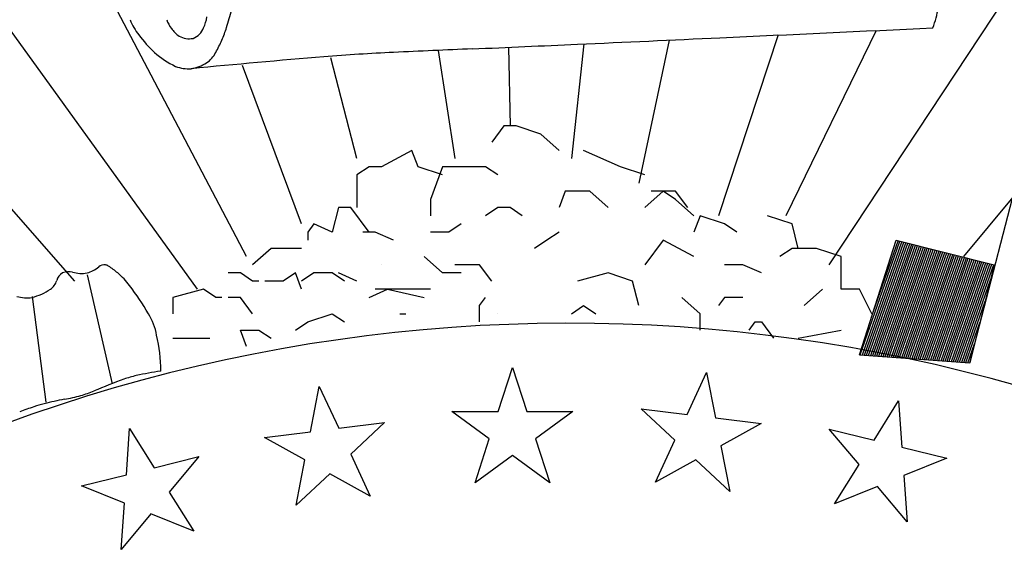
# Model space of a CAD drawing. Units: inches. Extents: x 5.7 to 21.5, y 2.9 to 13.
# Drawn here: x 17.5 to 17.8, y 3.5 to 3.7 of the extents above; entities that cross this region are included whole.
import ezdxf

# ---------------------------------------------------------------- set-up
doc = ezdxf.new("R2010")
doc.units = ezdxf.units.IN
doc.header["$MEASUREMENT"] = 0
doc.layers.add('PROPOSED', color=1, linetype='Continuous')

# ---------------------------------------------------------------- blocks, each defined once
blk = doc.blocks.new('625')
at = {"layer": 'PROPOSED', "color": 1}
for p, q in [((2334864.85400779, 1403979.897262904, 0.019416335), (2334864.656423103, 1403979.598397179, 0.019416335)), ((2334864.403267721, 1403979.592913404, 0.019416335), (2334864.205683034, 1403979.817748168, 0.019416335)), ((2334864.460896588, 1403979.601139064, 0.019416335), (2334864.392818531, 1403979.730851427, 0.019416335)), ((2334864.444431202, 1403979.590171513, 0.019416335), (2334864.36025724, 1403979.706748614, 0.019416335)), ((2334864.639402663, 1403979.675522717, 0.019416335), (2334864.619375973, 1403979.614848504, 0.019416335)), ((2334864.672377935, 1403979.677037525, 0.019416335), (2334864.642015889, 1403979.614848504, 0.019416335)), ((2334864.574133445, 1403979.672524398, 0.019416335), (2334864.569979803, 1403979.634041714, 0.019416335)), ((2334864.602781195, 1403979.67384041, 0.019416335), (2334864.592619713, 1403979.625816049, 0.019416335)), ((2334864.525241891, 1403979.670350089, 0.019416335), (2334864.530874501, 1403979.634041714, 0.019416335)), ((2334864.548869813, 1403979.671399321, 0.019416335), (2334864.549398066, 1403979.645009265, 0.019416335)), ((2334864.479420152, 1403979.612106614, 0.019416335), (2334864.459588651, 1403979.66532833, 0.019416335)), ((2334864.497943717, 1403979.634041714, 0.019416335), (2334864.489180928, 1403979.667871729, 0.019416335)), ((2334864.54733989, 1403979.645009264, 0.019416335), (2334864.543223544, 1403979.639525486, 0.019416335)), ((2334864.551456236, 1403979.645009264, 0.019416335), (2334864.54733989, 1403979.645009264, 0.019416335)), ((2334864.559688933, 1403979.642267373, 0.019416335), (2334864.551456236, 1403979.645009264, 0.019416335)), ((2334864.565863458, 1403979.6367836, 0.019416335), (2334864.559688933, 1403979.642267373, 0.019416335)), ((2334864.703761102, 1403979.565494527, 0.019416335), (2334864.724342837, 1403979.645009264, 0.019416335)), ((2334864.516467284, 1403979.6367836, 0.019416335), (2334864.506176414, 1403979.631299823, 0.019416335)), ((2334864.518525457, 1403979.631299823, 0.019416335), (2334864.516467284, 1403979.6367836, 0.019416335)), ((2334864.586445193, 1403979.631299823, 0.019416335), (2334864.57409615, 1403979.6367836, 0.019416335)), ((2334864.502060068, 1403979.631299823, 0.019416335), (2334864.497943717, 1403979.628557936, 0.019416335)), ((2334864.506176414, 1403979.631299823, 0.019416335), (2334864.502060068, 1403979.631299823, 0.019416335)), ((2334864.526758155, 1403979.628557936, 0.019416335), (2334864.518525457, 1403979.631299823, 0.019416335)), ((2334864.526758155, 1403979.631299823, 0.019416335), (2334864.522641803, 1403979.620332277, 0.019416335)), ((2334864.532932674, 1403979.631299823, 0.019416335), (2334864.526758155, 1403979.631299823, 0.019416335)), ((2334864.541165371, 1403979.631299823, 0.019416335), (2334864.532932674, 1403979.631299823, 0.019416335)), ((2334864.545281717, 1403979.628557936, 0.019416335), (2334864.541165371, 1403979.631299823, 0.019416335)), ((2334864.594677891, 1403979.628557936, 0.019416335), (2334864.586445193, 1403979.631299823, 0.019416335)), ((2334864.497943717, 1403979.628557936, 0.019416335), (2334864.497943717, 1403979.617590386, 0.019416335)), ((2334864.567921631, 1403979.623074164, 0.019416335), (2334864.565863458, 1403979.617590386, 0.019416335)), ((2334864.576154323, 1403979.623074164, 0.019416335), (2334864.567921631, 1403979.623074164, 0.019416335)), ((2334864.582328847, 1403979.617590386, 0.019416335), (2334864.576154323, 1403979.623074164, 0.019416335)), ((2334864.600852409, 1403979.623074164, 0.019416335), (2334864.594677891, 1403979.617590386, 0.019416335)), ((2334864.604968756, 1403979.623074164, 0.019416335), (2334864.596736064, 1403979.623074164, 0.019416335)), ((2334864.604968756, 1403979.620332277, 0.019416335), (2334864.600852409, 1403979.623074164, 0.019416335)), ((2334864.609085107, 1403979.617590386, 0.019416335), (2334864.604968756, 1403979.623074164, 0.019416335)), ((2334864.522641803, 1403979.620332277, 0.019416335), (2334864.522641803, 1403979.6148485, 0.019416335)), ((2334864.61114328, 1403979.6148485, 0.019416335), (2334864.604968756, 1403979.620332277, 0.019416335)), ((2334864.718164903, 1403979.621141651, 0.019416335), (2334864.701702928, 1403979.601139064, 0.019416335)), ((2334864.491769198, 1403979.617590386, 0.019416335), (2334864.489711025, 1403979.609364727, 0.019416335)), ((2334864.495885544, 1403979.617590386, 0.019416335), (2334864.491769198, 1403979.617590386, 0.019416335)), ((2334864.502060068, 1403979.609364727, 0.019416335), (2334864.495885544, 1403979.617590386, 0.019416335)), ((2334864.545281717, 1403979.617590386, 0.019416335), (2334864.541165371, 1403979.6148485, 0.019416335)), ((2334864.549398063, 1403979.617590386, 0.019416335), (2334864.545281717, 1403979.617590386, 0.019416335)), ((2334864.553514414, 1403979.6148485, 0.019416335), (2334864.549398063, 1403979.617590386, 0.019416335)), ((2334864.4835365, 1403979.612106614, 0.019416335), (2334864.481478327, 1403979.609364727, 0.019416335)), ((2334864.489711025, 1403979.609364727, 0.019416335), (2334864.4835365, 1403979.612106614, 0.019416335)), ((2334864.532932674, 1403979.612106614, 0.019416335), (2334864.528816328, 1403979.609364727, 0.019416335)), ((2334864.613201453, 1403979.6148485, 0.019416335), (2334864.61114328, 1403979.609364727, 0.019416335)), ((2334864.62143415, 1403979.612106614, 0.019416335), (2334864.613201453, 1403979.6148485, 0.019416335)), ((2334864.625550496, 1403979.609364727, 0.019416335), (2334864.62143415, 1403979.612106614, 0.019416335)), ((2334864.644074058, 1403979.612106614, 0.019416335), (2334864.635841367, 1403979.6148485, 0.019416335)), ((2334864.646132237, 1403979.60388095, 0.019416335), (2334864.644074058, 1403979.612106614, 0.019416335)), ((2334864.481478327, 1403979.609364727, 0.019416335), (2334864.481478327, 1403979.606622836, 0.019416335)), ((2334864.504118241, 1403979.609364727, 0.019416335), (2334864.500001895, 1403979.609364727, 0.019416335)), ((2334864.51029276, 1403979.606622836, 0.019416335), (2334864.504118241, 1403979.609364727, 0.019416335)), ((2334864.528816328, 1403979.609364727, 0.019416335), (2334864.522641803, 1403979.609364727, 0.019416335)), ((2334864.565863458, 1403979.609364727, 0.019416335), (2334864.561747106, 1403979.606622836, 0.019416335)), ((2334864.561747106, 1403979.606622836, 0.019416335), (2334864.557630761, 1403979.60388095, 0.019416335)), ((2334864.600852409, 1403979.606622836, 0.019416335), (2334864.594677891, 1403979.598397177, 0.019416335)), ((2334864.61114328, 1403979.601139063, 0.019416335), (2334864.600852409, 1403979.606622836, 0.019416335)), ((2334864.666713972, 1403979.568236413, 0.019416335), (2334864.679063016, 1403979.606622836, 0.019416335)), ((2334864.667008782, 1403979.568214594, 0.019416335), (2334864.680330592, 1403979.606306213, 0.019416335)), ((2334864.667703588, 1403979.568163171, 0.019416335), (2334864.680986117, 1403979.606142472, 0.019416335)), ((2334864.668398393, 1403979.568111748, 0.019416335), (2334864.681641641, 1403979.605978731, 0.019416335)), ((2334864.669093199, 1403979.568060325, 0.019416335), (2334864.682297166, 1403979.605814989, 0.019416335)), ((2334864.669788004, 1403979.568008901, 0.019416335), (2334864.68295269, 1403979.605651248, 0.019416335)), ((2334864.67048281, 1403979.567957478, 0.019416335), (2334864.683608215, 1403979.605487507, 0.019416335)), ((2334864.671424046, 1403979.582877457, 0.019416335), (2334864.679675067, 1403979.606469954, 0.019416335)), ((2334864.679063016, 1403979.606622836, 0.019416335), (2334864.7119938, 1403979.598397177, 0.019416335)), ((2334864.469129284, 1403979.60388095, 0.019416335), (2334864.462954765, 1403979.598397177, 0.019416335)), ((2334864.473245636, 1403979.60388095, 0.019416335), (2334864.469129284, 1403979.60388095, 0.019416335)), ((2334864.479420154, 1403979.60388095, 0.019416335), (2334864.473245636, 1403979.60388095, 0.019416335)), ((2334864.644074058, 1403979.60388095, 0.019416335), (2334864.639957712, 1403979.601139063, 0.019416335)), ((2334864.652306756, 1403979.60388095, 0.019416335), (2334864.644074058, 1403979.60388095, 0.019416335)), ((2334864.660539453, 1403979.601139063, 0.019416335), (2334864.652306756, 1403979.60388095, 0.019416335)), ((2334864.671177615, 1403979.567906055, 0.019416335), (2334864.684263739, 1403979.605323766, 0.019416335)), ((2334864.671872421, 1403979.567854632, 0.019416335), (2334864.684919264, 1403979.605160025, 0.019416335)), ((2334864.672567226, 1403979.567803209, 0.019416335), (2334864.685574788, 1403979.604996284, 0.019416335)), ((2334864.673262032, 1403979.567751786, 0.019416335), (2334864.686230313, 1403979.604832543, 0.019416335)), ((2334864.673956838, 1403979.567700363, 0.019416335), (2334864.686885837, 1403979.604668802, 0.019416335)), ((2334864.674651643, 1403979.56764894, 0.019416335), (2334864.687541362, 1403979.604505061, 0.019416335)), ((2334864.675346449, 1403979.567597517, 0.019416335), (2334864.688196886, 1403979.60434132, 0.019416335)), ((2334864.676041254, 1403979.567546094, 0.019416335), (2334864.688852411, 1403979.604177579, 0.019416335)), ((2334864.67673606, 1403979.56749467, 0.019416335), (2334864.689507936, 1403979.604013838, 0.019416335)), ((2334864.677430865, 1403979.567443247, 0.019416335), (2334864.69016346, 1403979.603850097, 0.019416335)), ((2334864.678125671, 1403979.567391824, 0.019416335), (2334864.690818985, 1403979.603686356, 0.019416335)), ((2334864.678820477, 1403979.567340401, 0.019416335), (2334864.691474509, 1403979.603522615, 0.019416335)), ((2334864.679515282, 1403979.567288978, 0.019416335), (2334864.692130034, 1403979.603358874, 0.019416335)), ((2334864.680210088, 1403979.567237555, 0.019416335), (2334864.692785558, 1403979.603195133, 0.019416335)), ((2334864.680904893, 1403979.567186132, 0.019416335), (2334864.693441083, 1403979.603031392, 0.019416335)), ((2334864.681599699, 1403979.567134709, 0.019416335), (2334864.694096607, 1403979.602867651, 0.019416335)), ((2334864.682294505, 1403979.567083286, 0.019416335), (2334864.694752132, 1403979.60270391, 0.019416335)), ((2334864.68298931, 1403979.567031863, 0.019416335), (2334864.695407656, 1403979.602540168, 0.019416335)), ((2334864.683684116, 1403979.566980439, 0.019416335), (2334864.696063181, 1403979.602376428, 0.019416335)), ((2334864.684378921, 1403979.566929016, 0.019416335), (2334864.696718705, 1403979.602212686, 0.019416335)), ((2334864.526758155, 1403979.595655291, 0.019416335), (2334864.520583631, 1403979.601139063, 0.019416335)), ((2334864.660539453, 1403979.590171513, 0.019416335), (2334864.660539453, 1403979.601139063, 0.019416335)), ((2334864.685073727, 1403979.566877594, 0.019416335), (2334864.69737423, 1403979.602048945, 0.019416335)), ((2334864.685768533, 1403979.56682617, 0.019416335), (2334864.698029754, 1403979.601885204, 0.019416335)), ((2334864.686463338, 1403979.566774747, 0.019416335), (2334864.698685279, 1403979.601721463, 0.019416335)), ((2334864.687158144, 1403979.566723324, 0.019416335), (2334864.699340804, 1403979.601557722, 0.019416335)), ((2334864.687852949, 1403979.566671901, 0.019416335), (2334864.699996328, 1403979.601393981, 0.019416335)), ((2334864.688547755, 1403979.566620478, 0.019416335), (2334864.700651852, 1403979.60123024, 0.019416335)), ((2334864.68924256, 1403979.566569055, 0.019416335), (2334864.701307377, 1403979.601066499, 0.019416335)), ((2334864.689937366, 1403979.566517632, 0.019416335), (2334864.701962902, 1403979.600902758, 0.019416335)), ((2334864.690632171, 1403979.566466209, 0.019416335), (2334864.702618426, 1403979.600739017, 0.019416335)), ((2334864.691326977, 1403979.566414786, 0.019416335), (2334864.703273951, 1403979.600575276, 0.019416335)), ((2334864.692021783, 1403979.566363363, 0.019416335), (2334864.703929475, 1403979.600411535, 0.019416335)), ((2334864.692716588, 1403979.566311939, 0.019416335), (2334864.704585, 1403979.600247794, 0.019416335)), ((2334864.693411394, 1403979.566260516, 0.019416335), (2334864.705240524, 1403979.600084053, 0.019416335)), ((2334864.694106199, 1403979.566209093, 0.019416335), (2334864.705896049, 1403979.599920312, 0.019416335)), ((2334864.694801005, 1403979.56615767, 0.019416335), (2334864.706551573, 1403979.599756571, 0.019416335)), ((2334864.69549581, 1403979.566106247, 0.019416335), (2334864.707207098, 1403979.59959283, 0.019416335)), ((2334864.696190616, 1403979.566054824, 0.019416335), (2334864.707862623, 1403979.599429089, 0.019416335)), ((2334864.696885421, 1403979.566003401, 0.019416335), (2334864.708518147, 1403979.599265347, 0.019416335)), ((2334864.697580227, 1403979.565951978, 0.019416335), (2334864.709173671, 1403979.599101607, 0.019416335)), ((2334864.698275033, 1403979.565900555, 0.019416335), (2334864.709829196, 1403979.598937865, 0.019416335)), ((2334864.458838419, 1403979.595655291, 0.019416335), (2334864.454722067, 1403979.595655291, 0.019416335)), ((2334864.462954765, 1403979.592913399, 0.019416335), (2334864.458838419, 1403979.595655291, 0.019416335)), ((2334864.477361981, 1403979.595655291, 0.019416335), (2334864.473245636, 1403979.592913399, 0.019416335)), ((2334864.479420154, 1403979.590171513, 0.019416335), (2334864.477361981, 1403979.595655291, 0.019416335)), ((2334864.4835365, 1403979.595655291, 0.019416335), (2334864.479420154, 1403979.592913399, 0.019416335)), ((2334864.489711025, 1403979.595655291, 0.019416335), (2334864.4835365, 1403979.595655291, 0.019416335)), ((2334864.49382737, 1403979.592913399, 0.019416335), (2334864.489711025, 1403979.595655291, 0.019416335)), ((2334864.497943717, 1403979.592913399, 0.019416335), (2334864.491769198, 1403979.595655291, 0.019416335)), ((2334864.506176414, 1403979.598397177, 0.019416335), (2334864.506176414, 1403979.598397177, 0.019416335)), ((2334864.532932674, 1403979.595655291, 0.019416335), (2334864.526758155, 1403979.595655291, 0.019416335)), ((2334864.539107198, 1403979.598397177, 0.019416335), (2334864.530874501, 1403979.598397177, 0.019416335)), ((2334864.539107198, 1403979.598397177, 0.019416335), (2334864.534990847, 1403979.598397177, 0.019416335)), ((2334864.541165371, 1403979.595655291, 0.019416335), (2334864.539107198, 1403979.598397177, 0.019416335)), ((2334864.543223544, 1403979.592913399, 0.019416335), (2334864.539107198, 1403979.598397177, 0.019416335)), ((2334864.582328847, 1403979.595655291, 0.019416335), (2334864.572037977, 1403979.592913399, 0.019416335)), ((2334864.590561539, 1403979.592913399, 0.019416335), (2334864.582328847, 1403979.595655291, 0.019416335)), ((2334864.627608669, 1403979.598397177, 0.019416335), (2334864.62143415, 1403979.598397177, 0.019416335)), ((2334864.633783194, 1403979.595655291, 0.019416335), (2334864.627608669, 1403979.598397177, 0.019416335)), ((2334864.698969838, 1403979.565849132, 0.019416335), (2334864.71048472, 1403979.598774124, 0.019416335)), ((2334864.699664644, 1403979.565797708, 0.019416335), (2334864.711140245, 1403979.598610383, 0.019416335)), ((2334864.70035945, 1403979.565746285, 0.019416335), (2334864.71179577, 1403979.598446642, 0.019416335)), ((2334864.7119938, 1403979.598397177, 0.019416335), (2334864.703761102, 1403979.565494527, 0.019416335)), ((2334864.407454821, 1403979.594978387, 0.019416335), (2334864.415790426, 1403979.558425597, 0.019416335)), ((2334864.465012938, 1403979.592913399, 0.019416335), (2334864.462954765, 1403979.592913399, 0.019416335)), ((2334864.473245636, 1403979.592913399, 0.019416335), (2334864.467071111, 1403979.592913399, 0.019416335)), ((2334864.592619718, 1403979.584687741, 0.019416335), (2334864.590561539, 1403979.592913399, 0.019416335)), ((2334864.701054255, 1403979.565694862, 0.019416335), (2334864.710743045, 1403979.59339843, 0.019416335)), ((2334864.446489376, 1403979.590171513, 0.019416335), (2334864.436198506, 1403979.587429627, 0.019416335)), ((2334864.450605722, 1403979.587429627, 0.019416335), (2334864.446489376, 1403979.590171513, 0.019416335)), ((2334864.502060068, 1403979.587429627, 0.019416335), (2334864.508234587, 1403979.590171513, 0.019416335)), ((2334864.516467284, 1403979.590171513, 0.019416335), (2334864.504118241, 1403979.590171513, 0.019416335)), ((2334864.508234587, 1403979.590171513, 0.019416335), (2334864.520583631, 1403979.587429627, 0.019416335)), ((2334864.522641803, 1403979.590171513, 0.019416335), (2334864.516467284, 1403979.590171513, 0.019416335)), ((2334864.654364929, 1403979.590171513, 0.019416335), (2334864.64819041, 1403979.584687741, 0.019416335)), ((2334864.666713972, 1403979.590171513, 0.019416335), (2334864.660539453, 1403979.590171513, 0.019416335)), ((2334864.670830318, 1403979.581945854, 0.019416335), (2334864.666713972, 1403979.590171513, 0.019416335)), ((2334864.388902761, 1403979.587730973, 0.019416335), (2334864.39357591, 1403979.552245387, 0.019416335)), ((2334864.436198506, 1403979.587429627, 0.019416335), (2334864.436198506, 1403979.581945854, 0.019416335)), ((2334864.452663895, 1403979.587429627, 0.019416335), (2334864.450605722, 1403979.587429627, 0.019416335)), ((2334864.458838419, 1403979.587429627, 0.019416335), (2334864.454722067, 1403979.587429627, 0.019416335)), ((2334864.462954765, 1403979.581945854, 0.019416335), (2334864.458838419, 1403979.587429627, 0.019416335)), ((2334864.539107198, 1403979.584687741, 0.019416335), (2334864.541165371, 1403979.587429627, 0.019416335)), ((2334864.613201453, 1403979.581945854, 0.019416335), (2334864.607026934, 1403979.587429627, 0.019416335)), ((2334864.62143415, 1403979.587429627, 0.019416335), (2334864.619375977, 1403979.584687741, 0.019416335)), ((2334864.627608669, 1403979.587429627, 0.019416335), (2334864.62143415, 1403979.587429627, 0.019416335)), ((2334864.701749061, 1403979.565643439, 0.019416335), (2334864.708950888, 1403979.586235932, 0.019416335)), ((2334864.539107198, 1403979.579203963, 0.019416335), (2334864.539107198, 1403979.584687741, 0.019416335)), ((2334864.569979804, 1403979.581945854, 0.019416335), (2334864.57409615, 1403979.584687741, 0.019416335)), ((2334864.57409615, 1403979.584687741, 0.019416335), (2334864.578212495, 1403979.581945854, 0.019416335)), ((2334864.477361981, 1403979.576462077, 0.019416335), (2334864.481478327, 1403979.579203963, 0.019416335)), ((2334864.481478327, 1403979.579203963, 0.019416335), (2334864.489711025, 1403979.581945854, 0.019416335)), ((2334864.489711025, 1403979.581945854, 0.019416335), (2334864.49382737, 1403979.579203963, 0.019416335)), ((2334864.512350939, 1403979.581945854, 0.019416335), (2334864.514409111, 1403979.581945854, 0.019416335)), ((2334864.545281717, 1403979.581945854, 0.019416335), (2334864.545281717, 1403979.581945854, 0.019416335)), ((2334864.613201453, 1403979.576462077, 0.019416335), (2334864.613201453, 1403979.581945854, 0.019416335)), ((2334864.629666842, 1403979.576462077, 0.019416335), (2334864.631725021, 1403979.579203963, 0.019416335)), ((2334864.631725021, 1403979.579203963, 0.019416335), (2334864.633783194, 1403979.579203963, 0.019416335)), ((2334864.633783194, 1403979.579203963, 0.019416335), (2334864.637899539, 1403979.57372019, 0.019416335)), ((2334864.702443866, 1403979.565592016, 0.019416335), (2334864.707158733, 1403979.579073434, 0.019416335)), ((2334864.458838419, 1403979.576462077, 0.019416335), (2334864.465012938, 1403979.576462077, 0.019416335)), ((2334864.460896592, 1403979.570978304, 0.019416335), (2334864.458838419, 1403979.576462077, 0.019416335)), ((2334864.465012938, 1403979.576462077, 0.019416335), (2334864.469129284, 1403979.57372019, 0.019416335)), ((2334864.646132237, 1403979.57372019, 0.019416335), (2334864.660539453, 1403979.576462077, 0.019416335)), ((2334864.436198506, 1403979.57372019, 0.019416335), (2334864.444431197, 1403979.57372019, 0.019416335)), ((2334864.444431197, 1403979.57372019, 0.019416335), (2334864.448547549, 1403979.57372019, 0.019416335)), ((2334864.646132237, 1403979.57372019, 0.019416335), (2334864.646132237, 1403979.57372019, 0.019416335)), ((2334864.703138672, 1403979.565540593, 0.019416335), (2334864.705366577, 1403979.571910937, 0.019416335)), ((2334864.666713972, 1403979.568236413, 0.019416335), (2334864.703761102, 1403979.565494527, 0.019416335)), ((2334864.545400139, 1403979.549151897, 0.019416335), (2334864.550198736, 1403979.563920459, 0.019416335)), ((2334864.550198736, 1403979.563920459, 0.019416335), (2334864.554997333, 1403979.549151897, 0.019416335)), ((2334864.608820556, 1403979.548203545, 0.019416335), (2334864.615383219, 1403979.562277223, 0.019416335)), ((2334864.615383219, 1403979.562277223, 0.019416335), (2334864.618346213, 1403979.547033941, 0.019416335)), ((2334864.482336875, 1403979.542364175, 0.019416335), (2334864.485299869, 1403979.557607457, 0.019416335)), ((2334864.485299869, 1403979.557607457, 0.019416335), (2334864.491862532, 1403979.543533779, 0.019416335)), ((2334864.67165267, 1403979.539533258, 0.019416335), (2334864.679881567, 1403979.552702245, 0.019416335)), ((2334864.679881567, 1403979.552702245, 0.019416335), (2334864.680964787, 1403979.537211487, 0.019416335)), ((2334864.604764606, 1403979.539505534, 0.019416335), (2334864.593407718, 1403979.550096004, 0.019416335)), ((2334864.593407718, 1403979.550096004, 0.019416335), (2334864.608820556, 1403979.548203545, 0.019416335)), ((2334864.542434444, 1403979.540024423, 0.019416335), (2334864.529871554, 1403979.549151897, 0.019416335)), ((2334864.529871554, 1403979.549151897, 0.019416335), (2334864.545400139, 1403979.549151897, 0.019416335)), ((2334864.554997333, 1403979.549151897, 0.019416335), (2334864.570525919, 1403979.549151897, 0.019416335)), ((2334864.570525919, 1403979.549151897, 0.019416335), (2334864.557963029, 1403979.540024423, 0.019416335)), ((2334864.618346213, 1403979.547033941, 0.019416335), (2334864.633759051, 1403979.545141483, 0.019416335)), ((2334864.420570889, 1403979.527941569, 0.019416335), (2334864.421654108, 1403979.543432328, 0.019416335)), ((2334864.421654108, 1403979.543432328, 0.019416335), (2334864.429883005, 1403979.530263341, 0.019416335)), ((2334864.491862532, 1403979.543533779, 0.019416335), (2334864.50727537, 1403979.545426237, 0.019416335)), ((2334864.50727537, 1403979.545426237, 0.019416335), (2334864.495918482, 1403979.534835767, 0.019416335)), ((2334864.633759051, 1403979.545141483, 0.019416335), (2334864.620177444, 1403979.537613075, 0.019416335)), ((2334864.65658535, 1403979.543289963, 0.019416335), (2334864.67165267, 1403979.539533258, 0.019416335)), ((2334864.666566933, 1403979.531394376, 0.019416335), (2334864.65658535, 1403979.543289963, 0.019416335)), ((2334864.466924037, 1403979.540471717, 0.019416335), (2334864.482336875, 1403979.542364175, 0.019416335)), ((2334864.480505644, 1403979.532943309, 0.019416335), (2334864.466924037, 1403979.540471717, 0.019416335)), ((2334864.537635847, 1403979.525255861, 0.019416335), (2334864.542434444, 1403979.540024423, 0.019416335)), ((2334864.557963029, 1403979.540024423, 0.019416335), (2334864.562761626, 1403979.525255861, 0.019416335)), ((2334864.598201943, 1403979.525431856, 0.019416335), (2334864.604764606, 1403979.539505534, 0.019416335)), ((2334864.620177444, 1403979.537613075, 0.019416335), (2334864.623140438, 1403979.522369794, 0.019416335)), ((2334864.680964787, 1403979.537211487, 0.019416335), (2334864.696032107, 1403979.533454782, 0.019416335)), ((2334864.429883005, 1403979.530263341, 0.019416335), (2334864.444950325, 1403979.534020045, 0.019416335)), ((2334864.444950325, 1403979.534020045, 0.019416335), (2334864.434968743, 1403979.522124459, 0.019416335)), ((2334864.47754265, 1403979.517700027, 0.019416335), (2334864.480505644, 1403979.532943309, 0.019416335)), ((2334864.495918482, 1403979.534835767, 0.019416335), (2334864.502481145, 1403979.520762089, 0.019416335)), ((2334864.550198736, 1403979.534383334, 0.019416335), (2334864.537635847, 1403979.525255861, 0.019416335)), ((2334864.562761626, 1403979.525255861, 0.019416335), (2334864.550198736, 1403979.534383334, 0.019416335)), ((2334864.611783549, 1403979.532960263, 0.019416335), (2334864.598201943, 1403979.525431856, 0.019416335)), ((2334864.623140438, 1403979.522369794, 0.019416335), (2334864.611783549, 1403979.532960263, 0.019416335)), ((2334864.696032107, 1403979.533454782, 0.019416335), (2334864.681634253, 1403979.527637671, 0.019416335)), ((2334864.658338036, 1403979.518225389, 0.019416335), (2334864.666566933, 1403979.531394376, 0.019416335)), ((2334864.405503569, 1403979.524184864, 0.019416335), (2334864.420570889, 1403979.527941569, 0.019416335)), ((2334864.488899538, 1403979.528290497, 0.019416335), (2334864.47754265, 1403979.517700027, 0.019416335)), ((2334864.502481145, 1403979.520762089, 0.019416335), (2334864.488899538, 1403979.528290497, 0.019416335)), ((2334864.681634253, 1403979.527637671, 0.019416335), (2334864.682717472, 1403979.512146913, 0.019416335)), ((2334864.419901423, 1403979.518367754, 0.019416335), (2334864.405503569, 1403979.524184864, 0.019416335)), ((2334864.67273589, 1403979.524042499, 0.019416335), (2334864.658338036, 1403979.518225389, 0.019416335)), ((2334864.682717472, 1403979.512146913, 0.019416335), (2334864.67273589, 1403979.524042499, 0.019416335)), ((2334864.434968743, 1403979.522124459, 0.019416335), (2334864.443197639, 1403979.508955471, 0.019416335)), ((2334864.418818203, 1403979.502876995, 0.019416335), (2334864.419901423, 1403979.518367754, 0.019416335)), ((2334864.428799786, 1403979.514772582, 0.019416335), (2334864.418818203, 1403979.502876995, 0.019416335)), ((2334864.443197639, 1403979.508955471, 0.019416335), (2334864.428799786, 1403979.514772582, 0.019416335))]:
    blk.add_line(p, q, dxfattribs=at)
for centre, radius, start, end in [((2334864.434127292, 1403979.683675079, 0.019416335), 0.01363947341241935, 335.0051955820147, 351.1150022839612), ((2334864.395525164, 1403979.697722614, 0.019416335), 0.06188631080215446, 341.4466100737471, 347.2109112173123), ((2334864.651274928, 1403979.692129155, 0.019416335), 0.0425807388330463, 340.4949999471364, 349.8763949491126), ((2334864.44312533, 1403979.689582604, 0.019416335), 0.02312714725039175, 202.7104805185772, 217.4274033132067), ((2334864.443054408, 1403979.68344951, 0.019416335), 0.009342202889576545, 197.412948700923, 217.7487944958875), ((2334864.459406884, 1403979.701463233, 0.019416335), 0.04327969045340055, 216.8177401316717, 227.2416758321116), ((2334864.44561541, 1403979.685201416, 0.019416335), 0.01244105162729474, 216.9077699750011, 233.7373343022197), ((2334864.441627162, 1403979.680900475, 0.019416335), 0.006648175283004816, 239.5372015363735, 281.7078709056528), ((2334864.44056656, 1403979.68030787, 0.019416335), 0.006389082427766186, 292.1574508847878, 337.9751641279312), ((2334864.41587637, 1403979.690020034, 0.019416335), 0.04015044905096939, 336.182991298005, 342.6264808527545), ((2334860.260579672, 1404074.310898772, 0.019416335), 94.73665857568106, 272.6373811427266, 272.6807008233424), ((2334864.413575438, 1403979.690223938, 0.019416335), 0.04234428509817818, 330.986430144641, 337.1878707952399), ((2334822.341472361, 1404930.350713246, 0.019416335), 951.6157956077915, 272.541366403606, 272.5434929523697), ((2334862.685805627, 1404021.949527494, 0.019416335), 42.31915644911717, 272.5546106678357, 272.6194248940652), ((2334864.450121026, 1403979.692270924, 0.019416335), 0.03023175007226495, 228.335609510562, 244.4669191447042), ((2334864.441844427, 1403979.674310404, 0.019416335), 0.009906718789940306, 304.7566236532358, 332.1752041908146), ((2334864.552490929, 1403978.807757108, 0.019416335), 0.8629614889847731, 92.80283835161603, 94.35897136069575), ((2334888.266618125, 1403445.050466608, 0.019416335), 535.1467770683853, 92.5414842070914, 92.5443199803769), ((2334864.441583822, 1403979.676995176, 0.019416335), 0.01281702381439181, 249.4759652092413, 273.5301943914912), ((2334864.746734594, 1403976.541456407, 0.019416335), 3.137543459101766, 94.75034326037806, 95.56680738909152), ((2334864.439598376, 1403979.679056822, 0.019416335), 0.01511126588941709, 280.5803683120756, 301.491884993208), ((2334864.401414773, 1403979.591837377, 0.019416335), 0.004438404930510291, 120.6610007600126, 163.1476161543725), ((2334864.401234157, 1403979.590908251, 0.019416335), 0.005183856011207488, 75.95537761090866, 113.689646577168), ((2334864.405559812, 1403979.606586399, 0.019416335), 0.01108228580718195, 253.930296193187, 279.4746104036248), ((2334864.404225616, 1403979.606280793, 0.019416335), 0.01108499654601862, 286.554713417118, 309.4233865493773), ((2334864.413313365, 1403979.595013598, 0.019416335), 0.003392453456591247, 85.85471294945053, 127.1405288043517), ((2334864.412731608, 1403979.594920436, 0.019416335), 0.003573741277933919, 58.19403305523685, 76.62016214302557), ((2334864.39335108, 1403979.56651202, 0.019416335), 0.03796024579943429, 50.15060065315011, 55.93270550334416), ((2334864.400627402, 1403979.575705901, 0.019416335), 0.02624112422995317, 36.83687620867959, 49.48481284424721), ((2334864.391785915, 1403979.594763561, 0.019416335), 0.005625268578241321, 305.2814028352286, 343.0554741586034), ((2334864.383029787, 1403979.608191599, 0.019416335), 0.02165292922102192, 294.8920730101936, 303.6721261319964), ((2334864.343831731, 1403979.532646499, 0.019416335), 0.09751394447952202, 30.36867341049144, 37.07848102210896), ((2334864.387110549, 1403979.598174786, 0.019416335), 0.01088672516226514, 252.3668058890084, 279.2499765852184), ((2334864.382613298, 1403979.611104194, 0.019416335), 0.02448494916817033, 284.7821625846725, 292.9069861756317), ((2334864.411211661, 1403979.571393239, 0.019416335), 0.0198004832386566, 9.848480237479093, 32.20481298283048), ((2334864.569357642, 1403979.030220402, 0.019416335), 0.5485696204333559, 59.66569145415163, 124.596538378596), ((2334864.384929431, 1403979.563504499, 0.019416335), 0.04715872272926051, 359.0864857941812, 13.83321253524253), ((2334864.457694768, 1403979.403079879, 0.019416335), 0.1617139336033075, 99.11300566130973, 102.061581545986), ((2334864.503549897, 1403979.332172759, 0.019416335), 0.242766152272945, 110.1975017076232, 112.7380978342855), ((2334864.433982401, 1403979.518803781, 0.019416335), 0.04360110894581715, 103.3667408112996, 109.0752783574203), ((2334864.392396602, 1403979.598290737, 0.019416335), 0.04563368658535584, 286.458919030677, 292.3047336530927), ((2334864.419349358, 1403979.44702107, 0.019416335), 0.1080324429412211, 100.4679045297856, 104.1296274013324), ((2334864.385983889, 1403979.626795643, 0.019416335), 0.07481225451765315, 280.581153906972, 284.9834843470045), ((2334864.432961509, 1403979.422338226, 0.019416335), 0.1355694072658101, 108.7081975081426, 110.8342317523015), ((2334864.411723369, 1403979.482330029, 0.019416335), 0.0719405122294632, 105.104689763744, 108.0123146256151)]:
    blk.add_arc(centre, radius, start, end, dxfattribs=at)

msp = doc.modelspace()

# ---------------------------------------------------------------- block references
msp.add_blockref('625', (-2334846.893932386, -1403976.015699693))

doc.saveas('drawing.dxf')
